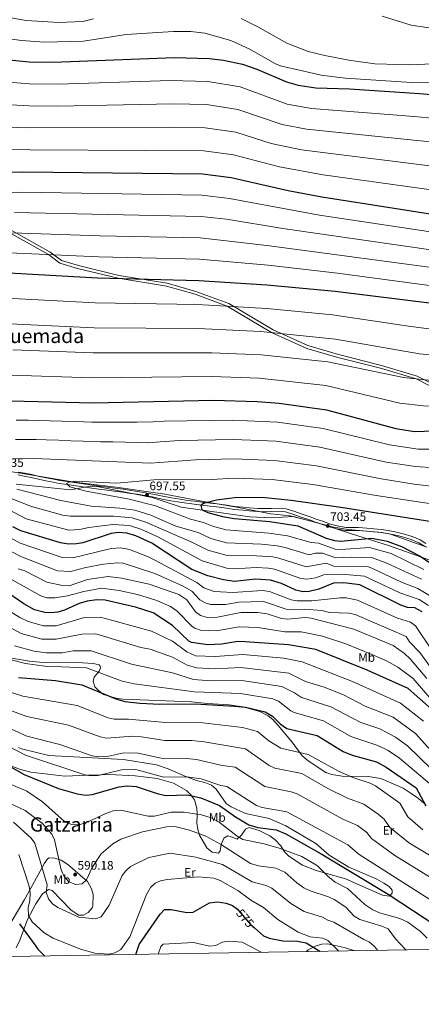
# Model space of a CAD drawing. Units: metres. Extents: x 614156 to 621052, y 4734003 to 4738746.
# Drawn here: x 616540 to 616865, y 4734003 to 4734801 of the extents above; entities that cross this region are included whole.
import ezdxf
from ezdxf.enums import TextEntityAlignment as Align

# ---------------------------------------------------------------- set-up
doc = ezdxf.new("R2010")
doc.units = ezdxf.units.M
doc.header["$MEASUREMENT"] = 0
doc.linetypes.add('DGN Style 3', pattern=[120.4182, 86.013, -34.4052])
doc.linetypes.add('DGN Style 5', pattern=[60.2091, 25.8039, -34.4052])
for name, color, linetype, lineweight in [('Nivel 1', 7, 'Continuous', 0), ('Nivel 21', 7, 'Continuous', 0), ('Nivel 22', 7, 'Continuous', 0), ('Nivel 35', 7, 'Continuous', 0), ('Nivel 36', 7, 'Continuous', 0), ('Nivel 37', 7, 'Continuous', 0), ('Nivel 4', 7, 'Continuous', 0), ('Nivel 41', 7, 'Continuous', 0), ('Nivel 45', 7, 'Continuous', 0), ('Nivel 5', 7, 'Continuous', 0), ('Nivel 57', 7, 'Continuous', 0), ('Nivel 61', 7, 'Continuous', 0), ('Nivel 7', 7, 'Continuous', 0)]:
    doc.layers.add(name, color=color, linetype=linetype, lineweight=lineweight)
doc.styles.add('Style-Arial', font='txt')
doc.styles.add('Style-Arial Narrow', font='txt')
doc.styles.add('Style-Helvetica-Narrow-Oblique', font='txt')
doc.styles.add('Style-Times New Roman', font='txt')

# ---------------------------------------------------------------- blocks, each defined once
blk = doc.blocks.new('5PATER')
at = {"layer": 'Nivel 7', "linetype": 'Continuous', "lineweight": 0}
h = blk.add_hatch(color=51, dxfattribs=at)
edge = h.paths.add_edge_path()
edge.add_ellipse((0, 0), major_axis=(-1.1, -1.11), ratio=0.999422, start_angle=0, end_angle=360)

msp = doc.modelspace()

# ---------------------------------------------------------------- linework, layer by layer
at = {"layer": 'Nivel 1', "color": 7, "linetype": 'Continuous', "lineweight": 0}
msp.add_polyline3d([(617094, 4734307.1, 723), (617086.77, 4734306.25, 723.84), (617070.08, 4734309.73, 723.37), (617054.01, 4734314.49, 722.84), (617035.03, 4734317.57, 721.59), (617005.34, 4734324.45, 715.09), (616975.64, 4734332.35, 711.52), (616950.89, 4734339.93, 715.05), (616924.98, 4734349.02, 710.29), (616891.85, 4734357.01, 705.66), (616869.39, 4734364.24, 700.92), (616838.89, 4734375.05, 698.31), (616808.91, 4734384.48, 701.12), (616781.61, 4734393.3, 701.66), (616758.79, 4734399.12, 701.15), (616743.4, 4734400.71, 701.06), (616714.35, 4734406.33, 701.04), (616689.02, 4734410.47, 699.22), (616657.68, 4734416.44, 697.12), (616620, 4734421.83, 695.54), (616584.49, 4734426.35, 694.52), (616553.68, 4734431.31, 693.44), (616527.45, 4734435.82, 692.49)], dxfattribs=at)
at = {"layer": 'Nivel 21', "color": 7, "linetype": 'Continuous', "lineweight": 0}
for points in [[(616531.93, 4734628.36, 640), (616563.3, 4734610.7, 645), (616572.68, 4734603.63, 647), (616586.94, 4734599.43, 647), (616619.93, 4734591.4, 650), (616658.89, 4734585.07, 653), (616682.12, 4734578.57, 653), (616708.27, 4734568.8, 655), (616744.12, 4734547.54, 660), (616772.57, 4734534.64, 663), (616797.83, 4734527.38, 663), (616832.47, 4734518.59, 663), (616861.23, 4734509.94, 665), (616898.84, 4734490.75, 670)], [(616538.62, 4734432.08, 692.39), (616543.66, 4734431.17, 692.78), (616549.48, 4734429.97, 692.78), (616555.39, 4734428.59, 692.97), (616561.14, 4734427.34, 693.16), (616567.08, 4734426.2, 693.55), (616572.06, 4734425.3, 693.55), (616578.5, 4734424.32, 693.74), (616583.99, 4734423.58, 693.74), (616589.57, 4734422.78, 693.94), (616596.62, 4734421.69, 694.13), (616604.19, 4734420.69, 694.32), (616610.97, 4734419.86, 694.51), (616616.72, 4734419.06, 694.9), (616623.48, 4734418.09, 695.29), (616628.54, 4734417.46, 695.67), (616635.22, 4734416.41, 696.06), (616641.57, 4734415.33, 696.44), (616648.7, 4734413.98, 696.83), (616655.59, 4734412.53, 696.83), (616662.57, 4734411.23, 697.02), (616669.69, 4734410.03, 697.99), (616675.45, 4734409.13, 698.18), (616681.37, 4734408.33, 698.37), (616687.28, 4734407.67, 698.56), (616694.04, 4734406.86, 698.95)], [(616694.04, 4734406.86, 698.95), (616699.61, 4734406.21, 699.14), (616705.7, 4734405.54, 699.53), (616707.64, 4734405.3, 699.72), (616713.86, 4734404.17, 700.49), (616720.95, 4734403.59, 700.69), (616726.08, 4734403.05, 700.88), (616732.94, 4734402.47, 701.07), (616738.97, 4734402.35, 701.07), (616744.05, 4734402.59, 701.26), (616750.05, 4734402.73, 701.26), (616755.39, 4734402.27, 701.26), (616761.46, 4734400.33, 701.26), (616769, 4734397.67, 701.26), (616774.72, 4734395.75, 701.46), (616779.58, 4734393.95, 701.46), (616785.46, 4734391.97, 701.65), (616791.03, 4734390.05, 701.65), (616796.69, 4734388.39, 701.65), (616803.99, 4734387.21, 701.65), (616809.18, 4734387.11, 701.65), (616814.52, 4734387.18, 701.65), (616821.01, 4734386.68, 701.65), (616826.66, 4734386.12, 701.65), (616832.94, 4734385.46, 701.65), (616838.17, 4734384.63, 701.84), (616844.72, 4734383.35, 702.04), (616850.06, 4734382.1, 702.42), (616857.16, 4734379.84, 702.61), (616863.36, 4734377.22, 703), (616868.02, 4734374.38, 703.39)]]:
    msp.add_polyline3d(points, dxfattribs=at)
at = {"layer": 'Nivel 21', "color": 7, "linetype": 'DGN Style 3', "lineweight": 0}
for points in [[(616533.07, 4734630.45, 639.21), (616564.71, 4734612.64, 644.25), (616573.83, 4734605.77, 646.2), (616587.59, 4734601.7, 646.17), (616620.47, 4734593.7, 649.16), (616659.43, 4734587.37, 652.16), (616682.88, 4734580.81, 652.17), (616709.36, 4734570.91, 654.2), (616745.29, 4734549.61, 659.22), (616773.43, 4734536.85, 662.18), (616798.45, 4734529.65, 662.17), (616833.13, 4734520.86, 662.17), (616862.18, 4734512.12, 664.19), (616899.86, 4734492.9, 669.2)], [(616538.95, 4734434.49, 692.96), (616544.1, 4734433.56, 693.36), (616549.99, 4734432.34, 693.36), (616555.91, 4734430.96, 693.55), (616561.6, 4734429.73, 693.74), (616567.51, 4734428.59, 694.13), (616572.45, 4734427.7, 694.13), (616578.84, 4734426.73, 694.31), (616584.31, 4734425.99, 694.31), (616589.91, 4734425.19, 694.52), (616596.95, 4734424.1, 694.7), (616604.48, 4734423.1, 694.89), (616611.26, 4734422.27, 695.08), (616617.03, 4734421.47, 695.47), (616623.77, 4734420.5, 695.86), (616628.84, 4734419.87, 696.24), (616635.58, 4734418.81, 696.64), (616641.97, 4734417.73, 697.02), (616649.16, 4734416.36, 697.41), (616656.05, 4734414.91, 697.41), (616662.95, 4734413.63, 697.6), (616670.03, 4734412.43, 698.56), (616675.78, 4734411.54, 698.75), (616681.65, 4734410.74, 698.94), (616687.53, 4734410.09, 699.13), (616694.3, 4734409.28, 699.52)], [(616694.3, 4734409.28, 699.52), (616699.86, 4734408.63, 699.71), (616705.94, 4734407.96, 700.1), (616707.94, 4734407.71, 700.29), (616714.13, 4734406.59, 701.06), (616721.16, 4734406.02, 701.26), (616726.29, 4734405.47, 701.45), (616733.06, 4734404.91, 701.63), (616738.93, 4734404.8, 701.62), (616743.96, 4734405.02, 701.8), (616750.12, 4734405.17, 701.82), (616755.87, 4734404.67, 701.85), (616762.23, 4734402.64, 701.85), (616769.78, 4734399.97, 701.85), (616775.52, 4734398.05, 702.05), (616780.38, 4734396.25, 702.05), (616786.24, 4734394.27, 702.24), (616791.77, 4734392.36, 702.24), (616797.23, 4734390.76, 702.24), (616804.21, 4734389.65, 702.22), (616809.19, 4734389.54, 702.2), (616814.59, 4734389.62, 702.21), (616821.22, 4734389.11, 702.22), (616826.91, 4734388.55, 702.22), (616833.25, 4734387.88, 702.22), (616838.57, 4734387.03, 702.42), (616845.2, 4734385.74, 702.62), (616850.68, 4734384.46, 703.01), (616857.98, 4734382.13, 703.2), (616864.43, 4734379.41, 703.6), (616869.12, 4734376.55, 703.98)]]:
    msp.add_polyline3d(points, dxfattribs=at)
at = {"layer": 'Nivel 22', "color": 30, "linetype": 'DGN Style 5', "lineweight": 30, "elevation": 575, "flags": 128}
msp.add_lwpolyline([(616717.26, 4734079.35), (616727.03, 4734067.93), (616730.25, 4734065.17)], dxfattribs=at)
at = {"layer": 'Nivel 35', "color": 92, "linetype": 'DGN Style 3', "lineweight": 0}
msp.add_polyline3d([(616869.95, 4734373.71, 704.99), (616840.49, 4734384.02, 703.83), (616833.42, 4734385.47, 703.64), (616806.16, 4734388.03, 703.25), (616794.18, 4734389.87, 702.92), (616762.63, 4734398.21, 701.9), (616761.78, 4734398.39, 702.48), (616744.15, 4734397.41, 701.71), (616726.43, 4734398.09, 701.13), (616670.93, 4734406.09, 698.33), (616647.3, 4734413.97, 697.08), (616604.28, 4734422.42, 695.68), (616595.82, 4734422.73, 694.77), (616581.22, 4734420.04, 694), (616537.23, 4734424.59, 691.49)], dxfattribs=at)
at = {"layer": 'Nivel 36', "color": 92, "linetype": 'Continuous', "lineweight": 0}
for points in [[(616531.69, 4734283.97, 629.69), (616547.96, 4734281.23, 630.08), (616561.99, 4734279.88, 630.65), (616586.9, 4734280.29, 630.46), (616599.51, 4734279.33, 630.65), (616604.34, 4734278.18, 630.5), (616605.08, 4734277.73, 630.46), (616605.52, 4734275.82, 630.08), (616604.4, 4734273.15, 628.34), (616600.28, 4734268.32, 627.76), (616599.56, 4734264.85, 626.03), (616601.03, 4734260.47, 625.25), (616604.03, 4734257.36, 624.68), (616607.97, 4734254.22, 624.68), (616618.98, 4734250.92, 625.25), (616623.96, 4734250.43, 625.25), (616679.29, 4734248.29, 625.64), (616692.34, 4734246.87, 625.64), (616709.87, 4734245.81, 624.1), (616720.73, 4734244.37, 624.1), (616734.57, 4734240.43, 624.29), (616741.29, 4734236.93, 624.68), (616745.23, 4734233.86, 624.68), (616749.43, 4734229.11, 624.68), (616760.93, 4734215.55, 621.78), (616768.93, 4734204.63, 619.47), (616773.77, 4734200.51, 619.08), (616788.19, 4734190.96, 619.28), (616792.93, 4734189.39, 619.61), (616801.18, 4734188.22, 620.43), (616822.48, 4734187.84, 621.01), (616832.52, 4734186.23, 621), (616850.64, 4734178.27, 623.6), (616856.5, 4734174.6, 624.68), (616863.05, 4734170.04, 624.87), (616867.4, 4734166.32, 624.87)], [(616576.55, 4734188.14, 601.92), (616595.09, 4734188.81, 605), (616606.16, 4734189.22, 605), (616612.72, 4734189.45, 604.83), (616633.61, 4734188.32, 604.19), (616651.4, 4734186.1, 603.28), (616664.63, 4734182.49, 602.19), (616675.13, 4734176.45, 600.83), (616678.87, 4734172.83, 600.11), (616679.31, 4734172.2, 600), (616681.6, 4734168.82, 599.2), (616683.56, 4734162.23, 597.05), (616683.81, 4734157.37, 595), (616683.89, 4734155.85, 594.3), (616683.62, 4734150.25, 591.71), (616684.31, 4734144.81, 589.19), (616685.79, 4734140.21, 587.92), (616691.73, 4734130.01, 586.3), (616696, 4734126.49, 585.14), (616701.2, 4734125.69, 585.53), (616702.39, 4734127.73, 587.84), (616703.32, 4734132.77, 589.38), (616705.37, 4734137.87, 591.7), (616708.71, 4734139.69, 592.85), (616711.39, 4734139.01, 593.82), (616716.29, 4734137.13, 594.59), (616719.78, 4734140.38, 596.07), (616722.98, 4734145.25, 597.29), (616726.06, 4734146.49, 597.87), (616733.99, 4734143.94, 597.87), (616742.78, 4734139.77, 597.68), (616746.9, 4734136.41, 597.48), (616751.62, 4734131.55, 595.55), (616754.68, 4734126.87, 593.82), (616758, 4734123.16, 593.4), (616769.2, 4734116.05, 593.82), (616780.16, 4734111.54, 595.17), (616803.96, 4734105, 596.71), (616834.05, 4734091.7, 598.83), (616839.6, 4734090.75, 599.99), (616841.93, 4734093.21, 601.53), (616841.93, 4734095.85, 601.92), (616839.36, 4734098.7, 602.3), (616835.19, 4734101.45, 602.45), (616829.44, 4734104.65, 602.69), (616806.79, 4734114.24, 602.38), (616790.87, 4734124.2, 601.92), (616780.04, 4734133.46, 601.92), (616755.77, 4734147.77, 601.86), (616742.21, 4734153.78, 601.92), (616723.1, 4734157.91, 603.27), (616711.35, 4734163.13, 604.23), (616707.28, 4734166.04, 604.22), (616699.16, 4734177.61, 604.44), (616695.41, 4734180.91, 604.51), (616690.17, 4734183.01, 604.6), (616683.39, 4734184.53, 604.74), (616676.69, 4734187.03, 604.95), (616675.25, 4734187.65, 605), (616660.45, 4734194.04, 605.75), (616650.77, 4734197.14, 606.32), (616624.02, 4734201.58, 607.94), (616563.76, 4734204.93, 606.75), (616541.43, 4734210.22, 606.16), (616538.99, 4734211.19, 605.78)], [(616525.69, 4734199.29, 601.48), (616540.61, 4734193.45, 601.53), (616549.01, 4734191.2, 601.53), (616576.55, 4734188.14, 601.92)], [(616537.11, 4734049.15, 572.38), (616540.16, 4734055.1, 573.38), (616546.25, 4734071.98, 579.16), (616553.21, 4734084.68, 583.01), (616558.65, 4734092.83, 585.88), (616563.43, 4734096.31, 586.48), (616566.32, 4734095.37, 586.49), (616581.47, 4734079.9, 585.95), (616587.63, 4734075.56, 585.91), (616591.8, 4734075.42, 586.49), (616595.56, 4734077.7, 587.65), (616598.88, 4734081.54, 587.92), (616599.4, 4734082.95, 588.03), (616599.65, 4734092.12, 588.8), (616598.28, 4734096.88, 589.23), (616594.91, 4734102.69, 589.9), (616579.12, 4734116.66, 590.15), (616573.54, 4734119.98, 589.96), (616568.6, 4734121.7, 588.61), (616563.82, 4734121.85, 586.96), (616562.58, 4734121.15, 586.49), (616560.19, 4734117.73, 584.95), (616555.05, 4734108.28, 580.7), (616543.55, 4734087.76, 576.73), (616531.95, 4734067.93, 571.43)], [(616811.87, 4734046.59, 583.2), (616802.83, 4734049.28, 582.44), (616793.19, 4734051.55, 581.05), (616789.46, 4734052.16, 580.13), (616784.79, 4734051.96, 578.39), (616780.36, 4734050.73, 576.65), (616773.71, 4734047.35, 574.34), (616772.42, 4734045.93, 573.75)]]:
    msp.add_polyline3d(points, dxfattribs=at)
at = {"layer": 'Nivel 4', "color": 30, "linetype": 'Continuous', "lineweight": 30, "flags": 128}
for points, elevation in [([(616512.65, 4734770.36), (616547.81, 4734766.67), (616567.23, 4734766.43), (616665.43, 4734770.34), (616693.67, 4734769.38), (616705.13, 4734768.11), (616720.49, 4734764.89), (616732.08, 4734760.77), (616756.09, 4734750.52), (616765.63, 4734747.82), (616780.09, 4734745.78), (616807.34, 4734744.98), (616864.09, 4734740.99), (616921.78, 4734736.31)], 600), ([(616468.07, 4734676.15), (616542.56, 4734677.6), (616688.21, 4734676.16), (616711.4, 4734673.03), (616757.63, 4734662.56), (616784.81, 4734657.51), (616884.71, 4734641.77)], 625), ([(616502.43, 4734597.44), (616603.14, 4734591.88), (616685.14, 4734589.54), (616740.38, 4734586.1), (616795.62, 4734581.02), (616876.27, 4734570.93), (616960.81, 4734558.41), (617019.17, 4734551.48), (617136.32, 4734545.51), (617160.84, 4734543.07), (617165.81, 4734543.4), (617175.63, 4734545.79), (617198.13, 4734555.89), (617202.98, 4734557.19), (617210.56, 4734557.81), (617213.85, 4734557.31), (617218.53, 4734555.56), (617226.46, 4734550.93), (617233.96, 4734547.7), (617263.3, 4734539.08), (617322.84, 4734526.78), (617336.19, 4734525.26), (617374.61, 4734527.04), (617388.54, 4734526.13)], 650), ([(616532.58, 4734492.27), (616599.7, 4734490.6), (616696.97, 4734492.7), (616732.43, 4734491.65), (616750.2, 4734490.23), (616788.72, 4734484.99), (616844.87, 4734469.74), (616859.96, 4734467.25), (616875.52, 4734467.75), (616897.07, 4734472.75), (616911.33, 4734474.19), (616958.16, 4734472.91), (616991.89, 4734470.75), (617036.71, 4734469.17), (617080.99, 4734468.52), (617143.11, 4734470.45), (617162.49, 4734469.8), (617183.43, 4734465.32), (617228.27, 4734447.26), (617246.74, 4734440.98), (617261.29, 4734437.14), (617339.18, 4734421.23), (617371.35, 4734412.54), (617391.41, 4734409.94)], 675), ([(616884.11, 4734392.43), (616800.33, 4734405.75), (616760.04, 4734411.43), (616738.94, 4734413.49), (616716.31, 4734413.71), (616699.55, 4734411.63), (616688.97, 4734408.99), (616686.82, 4734407.29), (616687.57, 4734404.07), (616687.95, 4734403.8), (616692.46, 4734401.67), (616704.38, 4734398.54), (616713.89, 4734396.89), (616742.83, 4734394.47), (616765.4, 4734390.79), (616788.43, 4734380.85), (616795.17, 4734378.9), (616800.13, 4734378.37), (616825.27, 4734380.94), (616837.68, 4734378.45), (616849.33, 4734374.21), (616864.49, 4734366.43), (616885.75, 4734352)], 700), ([(616866.15, 4734321.23), (616860.12, 4734324.47), (616854.16, 4734324.67), (616848.93, 4734326.65), (616815.75, 4734342.98), (616802.57, 4734344.6), (616794.36, 4734344.39), (616782.42, 4734339.65), (616774.52, 4734337.73), (616769.52, 4734337.38), (616763.87, 4734338.66), (616752.17, 4734344.09), (616743.14, 4734346.91), (616731.19, 4734347.57), (616714.19, 4734345.73), (616705.28, 4734347.01), (616692.47, 4734350.38), (616679.47, 4734355.42), (616647.16, 4734376.78), (616634.24, 4734382.67), (616626.96, 4734384.83), (616620.22, 4734385.36), (616614.22, 4734384.74), (616591.25, 4734377.06), (616586.12, 4734376.18), (616579.63, 4734376.09), (616573.21, 4734377.13), (616540.91, 4734386.72), (616534.43, 4734390.2)], 675), ([(616873.7, 4734242.48), (616854.66, 4734259.05), (616821.44, 4734273.94), (616779.85, 4734290.83), (616757.78, 4734294.56), (616722.66, 4734296.97), (616716.65, 4734297.15), (616703.86, 4734295.15), (616692.49, 4734294.51), (616679.23, 4734296.35), (616677.12, 4734297.5), (616663.83, 4734310.09), (616648.09, 4734320.38), (616633.99, 4734324.9), (616609.23, 4734330.76), (616602.45, 4734331.03), (616594.63, 4734329.88), (616588.33, 4734327.99), (616576.34, 4734322.59), (616570.98, 4734320.94), (616565.64, 4734320.37), (616560.34, 4734320.8), (616552.12, 4734322.95), (616543.5, 4734327.8), (616527.02, 4734339.16)], 650), ([(616539.14, 4734268.05), (616569.16, 4734265.56), (616590.45, 4734262.14), (616617.88, 4734250.74), (616625.28, 4734248.62), (616637.4, 4734247.1), (616653.68, 4734246.35), (616682.17, 4734246.57), (616714.17, 4734244.89), (616722.96, 4734243.89), (616738.97, 4734240.2), (616744.93, 4734236.71), (616751.02, 4734230.45), (616756.51, 4734226.67), (616780.99, 4734221.13), (616802.17, 4734208.1), (616809.39, 4734205.11), (616829.01, 4734199.61), (616837.09, 4734195.49), (616861.23, 4734178.7), (616869.19, 4734164.01)], 625), ([(616519.01, 4734203.21), (616543.77, 4734189.47), (616571.51, 4734178.21), (616586.58, 4734173.77), (616593.71, 4734172.78), (616598.7, 4734173.12), (616620.57, 4734179.51), (616627.01, 4734180.32), (616634.39, 4734179.69), (616651.33, 4734173.96), (616658.22, 4734172.53), (616675.97, 4734172.95), (616686.69, 4734170.54), (616701.9, 4734164.31), (616714.91, 4734155.06), (616725.69, 4734148.69), (616732.89, 4734146.47), (616747.82, 4734144.49), (616755.74, 4734141.27), (616784.29, 4734125.06), (616838.58, 4734092.52), (616878.7, 4734066)], 600), ([(616634.07, 4734043.61), (616636.98, 4734051.68), (616653.99, 4734076.37), (616657.42, 4734080.02), (616662.85, 4734080.07), (616675.54, 4734077.51), (616680.52, 4734077.97), (616693.84, 4734085.48), (616700.19, 4734086.16), (616707.39, 4734085.27), (616712.34, 4734083.25), (616716.41, 4734080.34), (616717.26, 4734079.35)], 575), ([(616539.95, 4734068.4), (616553.09, 4734050.34), (616554.67, 4734047.85), (616560.34, 4734042.37)], 575), ([(616730.25, 4734065.17), (616737.62, 4734058.87), (616742.16, 4734056.75), (616753.28, 4734054.68), (616765.11, 4734054.52), (616772.21, 4734053.03), (616783.14, 4734046.44), (616783.47, 4734046.11)], 575)]:
    msp.add_lwpolyline(points, dxfattribs=dict(at, elevation=elevation))
at = {"layer": 'Nivel 5', "color": 30, "linetype": 'Continuous', "lineweight": 0, "flags": 128}
for points, elevation in [([(616515.51, 4734805.51), (616545.37, 4734800.23), (616571.65, 4734798.67), (616591.21, 4734799.45), (616599.96, 4734801.57)], 590), ([(616719.4, 4734801.88), (616732.92, 4734795.19), (616756.56, 4734781.9), (616773.89, 4734775.25), (616787.21, 4734771.84), (616806.82, 4734768.07), (616827.82, 4734765.24), (616855.73, 4734764.35), (616880.82, 4734765.48)], 590), ([(616833.67, 4734803.79), (616857.23, 4734796.45), (616870.03, 4734794.47), (616908.16, 4734793.77), (616944.65, 4734795.11), (617009.88, 4734793.16), (617112.51, 4734791.39), (617137.6, 4734792.12), (617166.03, 4734794.18), (617172.46, 4734795.22), (617178.44, 4734797.85), (617181.38, 4734801.13)], 585), ([(616560.08, 4734782.78), (616591.71, 4734783.43), (616626.18, 4734788.87), (616664.61, 4734791.34), (616678.61, 4734791.27), (616690, 4734789.98), (616711.19, 4734783.96), (616726.4, 4734777.14), (616746.73, 4734765.47), (616751.39, 4734763.63), (616784.21, 4734755.99), (616803.86, 4734753.65), (616857.46, 4734750.05), (616897.15, 4734749.77)], 595), ([(616515.88, 4734787.57), (616541.44, 4734783.99), (616560.08, 4734782.78)], 595), ([(616511.2, 4734751.87), (616547.76, 4734748.85), (616571.29, 4734748.73), (616662.23, 4734751.56), (616692.58, 4734750.73), (616718.67, 4734746.52), (616756.79, 4734732.38), (616776.42, 4734728.96), (616859.57, 4734722.4), (616956.16, 4734713.29)], 605), ([(616512.81, 4734733.02), (616547.71, 4734731.02), (616570.36, 4734730.85), (616664.28, 4734732.77), (616691.48, 4734732.09), (616716.85, 4734728.15), (616752.77, 4734715.91), (616772.36, 4734712.21), (616943.82, 4734694.68)], 610), ([(616509.65, 4734714.51), (616547.66, 4734713.2), (616662.39, 4734713.98), (616690.39, 4734713.44), (616715.03, 4734709.77), (616743.9, 4734700.71), (616768.3, 4734695.49), (616889.75, 4734680.41), (616940.69, 4734675.21), (617094.31, 4734674.7), (617099.31, 4734680.7), (617116.81, 4734677.7), (617191.5, 4734675.84), (617222.11, 4734677.7), (617235.31, 4734679.7), (617262.37, 4734682.18), (617267.19, 4734683.38), (617274.51, 4734687.8), (617283.49, 4734697.29), (617290.63, 4734711.73), (617298.5, 4734722.63), (617304.57, 4734725.94)], 615), ([(616501.36, 4734695.75), (616689.3, 4734694.8), (616713.21, 4734691.4), (616750.53, 4734681.59), (616785.79, 4734675.36), (616889.05, 4734660.88), (616937.55, 4734655.77), (617025.67, 4734656.25), (617054.73, 4734657.35), (617124.13, 4734662.09), (617150.96, 4734661.65), (617177.95, 4734659.76), (617192.61, 4734659.95), (617212.33, 4734662.66)], 620), ([(617394.13, 4734598.88), (617375.48, 4734600.75), (617331.96, 4734602.79), (617302.01, 4734607.61), (617280.15, 4734615.19), (617275.93, 4734617.9), (617259.73, 4734632.39), (617253.53, 4734635.09), (617245.85, 4734634.34), (617216.92, 4734626.96), (617177.05, 4734626.29), (617155.21, 4734627.59), (617133.3, 4734627.17), (617105.08, 4734623.39), (617091.66, 4734623.83), (617023.37, 4734619.69), (616966.42, 4734621.57), (616932.67, 4734621.62), (616881.87, 4734627.75), (616782.9, 4734642.59), (616710.14, 4734656.08), (616687.59, 4734658.83), (616541.52, 4734661.18), (616465.28, 4734660.53)], 630), ([(616535.79, 4734644.84), (616686.98, 4734641.51), (616707.63, 4734639.21), (616753.29, 4734631.74), (616878.92, 4734613.74), (616930.93, 4734607.13), (617021.39, 4734602.65), (617091.03, 4734604.96), (617120.24, 4734603.39), (617149.27, 4734609.24), (617192.96, 4734608.7), (617205.27, 4734609.41), (617221.5, 4734607.18), (617237.94, 4734611.14), (617249.55, 4734613), (617253.96, 4734610.71), (617263.34, 4734602.22), (617270.54, 4734598.11), (617279.63, 4734594.41), (617296, 4734589.72), (617333.82, 4734583.21), (617375.68, 4734582.29), (617392.73, 4734580.69)], 635), ([(616509.68, 4734629.11), (616604.9, 4734625.91), (616686.37, 4734624.18), (616742.44, 4734617.77), (616930.52, 4734592.52), (617019.4, 4734585.68), (617090.39, 4734585.98), (617130.31, 4734583.7), (617166.31, 4734587.2), (617193.81, 4734588.7), (617238.31, 4734588.2), (617247.31, 4734589.2), (617250.81, 4734590.7), (617255.31, 4734587.7), (617269.81, 4734580.7), (617283.81, 4734575.7), (617297.81, 4734571.2), (617330.7, 4734564.14), (617375.33, 4734563.87), (617391.34, 4734562.51)], 640), ([(616507.56, 4734613.18), (616604.02, 4734608.89), (616685.76, 4734606.86), (616741.41, 4734601.93), (616797.41, 4734595.69), (616928.13, 4734578.07), (617017.41, 4734568.75), (617127.31, 4734565.7), (617137.31, 4734564.7), (617157.31, 4734564.7), (617183.81, 4734568.7), (617188.81, 4734570.2), (617204.81, 4734572.2), (617225.31, 4734572.7), (617241.31, 4734568.7), (617255.31, 4734561.2), (617276.31, 4734553.7), (617300.31, 4734547.7), (617321.31, 4734544.7), (617328.81, 4734547.7), (617337.31, 4734545.7), (617374.97, 4734545.46), (617389.94, 4734544.32)], 645), ([(617381.71, 4734503.8), (617371.31, 4734503), (617338.93, 4734504.59), (617318.37, 4734507.25), (617257.24, 4734520.39), (617226.89, 4734530.01), (617208.54, 4734537.74), (617203.56, 4734536.49), (617185.73, 4734529.51), (617180.9, 4734528.2), (617175.08, 4734527.98), (617135.25, 4734530.42), (617018.71, 4734535.16), (616953.85, 4734541.97), (616911.92, 4734547.32), (616884.58, 4734548.9), (616857.07, 4734552.31), (616793.37, 4734561.93), (616740.22, 4734567.07), (616683.77, 4734570.12), (616601.33, 4734571.67), (616503.57, 4734576.74)], 655), ([(617381.16, 4734480.54), (617337.39, 4734483.65), (617274.25, 4734495.87), (617246.07, 4734503.29), (617220.68, 4734512.02), (617208.98, 4734517.08), (617206.76, 4734517.2), (617194.56, 4734512.43), (617186.17, 4734510.61), (617168.39, 4734513.12), (617142.52, 4734515.14), (617084.85, 4734516.3), (617018.25, 4734518.84), (616912.89, 4734528.77), (616884.87, 4734528.34), (616863.92, 4734530.27), (616795.84, 4734542.23), (616735.42, 4734548.43), (616684.44, 4734550.67), (616600.39, 4734551.41), (616388.87, 4734561.34)], 660), ([(617386.86, 4734456.56), (617369.27, 4734458.18), (617337.98, 4734462.84), (617269.9, 4734476.3), (617254.65, 4734479.98), (617240.14, 4734484.62), (617220.01, 4734491.92), (617209.81, 4734494.62), (617196.31, 4734494.62), (617166.79, 4734498.51), (617143.13, 4734500.2), (617085.23, 4734500.38), (617017.79, 4734502.51), (616911.36, 4734510.54), (616881.75, 4734508.14), (616876.44, 4734508.33), (616850.97, 4734511.03), (616789.82, 4734523.73), (616735.61, 4734529.43), (616695.61, 4734531.13), (616599.45, 4734531.14), (616534.5, 4734533.56)], 665), ([(617379.73, 4734434.55), (617370.31, 4734435.36), (617265.61, 4734456.72), (617243.79, 4734462.69), (617213.41, 4734474.82), (617201.71, 4734476.62), (617195.11, 4734478.12), (617179.91, 4734480.93), (617162.16, 4734484.45), (617143.74, 4734485.26), (617080.61, 4734484.5), (617037.2, 4734485.43), (616909.81, 4734492.28), (616878.64, 4734487.94), (616867.22, 4734488.11), (616847.92, 4734490.39), (616788.05, 4734504.62), (616734.02, 4734510.54), (616695.77, 4734511.88), (616598.5, 4734510.87), (616533.54, 4734512.91)], 670), ([(616537.18, 4734476.51), (616547.18, 4734476.41), (616555.51, 4734476.27), (616564.55, 4734475.99), (616574.55, 4734475.68), (616584.54, 4734475.38), (616592.04, 4734475.13), (616598.46, 4734474.95), (616607.63, 4734474.93), (616617.62, 4734474.93), (616627.62, 4734474.93), (616635.11, 4734474.88), (616648.1, 4734475.19), (616657.13, 4734475.78)], 680), ([(616657.13, 4734475.78), (616712.58, 4734476.55), (616748.95, 4734474.78), (616785.96, 4734469.86), (616839.63, 4734456.4), (616862.89, 4734452.97), (616882.22, 4734453.03), (616904.49, 4734456.22), (616914.48, 4734456.75), (617061.42, 4734449.37), (617141.97, 4734450.1), (617165.77, 4734448.83), (617183.24, 4734443.92), (617221.02, 4734430.96), (617229.03, 4734429.3), (617240.78, 4734425.57), (617332.28, 4734407.73), (617367.99, 4734398.47), (617404.64, 4734393.43)], 680), ([(616536.78, 4734460.87), (616546.78, 4734460.92), (616553.45, 4734460.9), (616561.54, 4734460.59), (616571.53, 4734460.22), (616581.53, 4734459.86), (616591.52, 4734459.49), (616597.23, 4734459.29), (616605.55, 4734459.05), (616615.55, 4734458.84), (616625.54, 4734458.63), (616635.53, 4734458.42), (616644.77, 4734458.19), (616653.81, 4734458.86), (616669.81, 4734460), (616713.2, 4734460.85), (616747.69, 4734459.34), (616783.19, 4734454.73), (616836.93, 4734442.58), (616860.82, 4734438.85), (616883.94, 4734437.27)], 685), ([(617396.87, 4734365.1), (617361.29, 4734370.32), (617327.27, 4734378.75), (617292.87, 4734386.02), (617206.52, 4734398.36), (617194.49, 4734401.29), (617174.46, 4734404.7), (617157.52, 4734408.89), (617060.85, 4734410.55), (616918.69, 4734421.94), (616886.56, 4734421.42), (616859.73, 4734424.7), (616832.96, 4734428.99), (616780.43, 4734439.6), (616746.43, 4734443.89), (616713.82, 4734445.15), (616682.49, 4734444.22), (616645.95, 4734441.53), (616551.38, 4734445.53), (616457.47, 4734443.69)], 690), ([(616867.38, 4734355.48), (616841.07, 4734368.46), (616823.36, 4734373.35), (616800.62, 4734371.61), (616795.63, 4734371.88), (616782.27, 4734376.72), (616776.21, 4734377.36), (616757, 4734382.65), (616741.89, 4734385.01), (616707.22, 4734387.62), (616697.19, 4734390.3), (616689.04, 4734393.63), (616678.39, 4734396.29), (616650.06, 4734407.12), (616628.82, 4734412.46), (616592.67, 4734419.34), (616580.79, 4734422.38), (616578.05, 4734425.27), (616580.08, 4734426.34), (616585.23, 4734427.13), (616618.8, 4734425.36), (616648.67, 4734428.22), (616695.17, 4734428.44), (616714.44, 4734429.45), (616744.61, 4734428.51), (616777.66, 4734424.47), (616828.99, 4734415.41), (616895.21, 4734405.35)], 695), ([(616537.66, 4734420.52), (616573.41, 4734411.33), (616597.93, 4734406.88), (616621.28, 4734405.29), (616633.38, 4734403.56), (616646.26, 4734399.49), (616666.44, 4734390.58), (616684.56, 4734385.45), (616694.81, 4734380.71), (616707.72, 4734377.22), (616735.97, 4734375.99), (616748.6, 4734374.55), (616755.23, 4734373.29), (616774.54, 4734367.37), (616779.58, 4734368.66), (616785.29, 4734368.64), (616796.11, 4734364.95), (616808.5, 4734365.48), (616825.96, 4734364.85), (616837.37, 4734360.63), (616865.57, 4734347.73)], 690), ([(616872.19, 4734334.38), (616862.69, 4734340.16), (616849.48, 4734345.38), (616826, 4734356.43), (616822.56, 4734357.56), (616817.57, 4734357.97), (616794.68, 4734358.19), (616788.31, 4734360.55), (616772.15, 4734357.59), (616750.07, 4734364.78), (616745.14, 4734365.65), (616731.86, 4734366.66), (616708.22, 4734366.79), (616692.41, 4734371.09), (616680.08, 4734377.28), (616642.25, 4734393.88), (616631.24, 4734397.31), (616615.93, 4734398.85), (616580.86, 4734398.67), (616574.92, 4734399.59), (616549.67, 4734406.44), (616531.8, 4734413.64)], 685), ([(616871.16, 4734326.27), (616863.59, 4734331.1), (616847.93, 4734336.67), (616819.44, 4734350.17), (616804.13, 4734351.56), (616786.33, 4734351.25), (616779.79, 4734348.89), (616772.75, 4734347.77), (616767.75, 4734348.12), (616746.6, 4734355.85), (616741.66, 4734356.54), (616731.52, 4734357.11), (616713.68, 4734356.03), (616708.73, 4734356.43), (616687.77, 4734362.48), (616652.06, 4734382.05), (616638.24, 4734388.27), (616629.1, 4734391.07), (616615.57, 4734391.99), (616596.02, 4734389.54), (616588.55, 4734387.89), (616579.74, 4734387.42), (616545.29, 4734396.58), (616525.94, 4734406.76)], 680), ([(616517.49, 4734389.15), (616540.34, 4734376.97), (616574.37, 4734365.27), (616583.01, 4734364.92), (616614.29, 4734372.64), (616622.07, 4734373.01), (616629.08, 4734371.66), (616645.01, 4734365.51), (616683.7, 4734345.09), (616689.17, 4734340.68), (616697.7, 4734337.71), (616712.79, 4734336.78), (616736.79, 4734338.61), (616742.32, 4734337.82), (616759.97, 4734331.05), (616764.91, 4734330.25), (616776.68, 4734330.08), (616799.7, 4734332.66), (616804.68, 4734332.61), (616813.8, 4734330.66), (616846.23, 4734316.11)], 670), ([(616530.7, 4734371.44), (616540.97, 4734365.93), (616570.59, 4734354.36), (616581.34, 4734353.87), (616593.77, 4734357.21), (616607.9, 4734359.88), (616619.38, 4734360.98), (616623.93, 4734360.66), (616649.52, 4734352.16), (616672.56, 4734342.02), (616679.59, 4734337.99), (616685.87, 4734330.99), (616690.29, 4734328.47), (616694.96, 4734327.14), (616706.87, 4734327.28), (616717.48, 4734329.09), (616737.45, 4734329.58), (616756.06, 4734323.44), (616761.01, 4734322.77), (616770.64, 4734323.47), (616784.71, 4734322.24), (616791.16, 4734320.58), (616806.81, 4734320.27), (616811.95, 4734319.07), (616853.25, 4734301.14), (616855.95, 4734296.92), (616864.24, 4734288.36)], 665), ([(616524.05, 4734352.56), (616557.1, 4734334.09), (616561.91, 4734332.66), (616568.65, 4734332.5), (616578.85, 4734334.11), (616592.09, 4734337.65), (616606.2, 4734340.34), (616620.6, 4734338.54), (616635.53, 4734335.14), (616651.26, 4734330.38), (616662.29, 4734325.44), (616667.56, 4734321.86), (616679.8, 4734309.43), (616681.86, 4734307.93), (616686.61, 4734306.23), (616699.53, 4734305.85), (616717.89, 4734308.96), (616732.93, 4734308.5), (616754.95, 4734305.01), (616768.13, 4734304.93), (616785.27, 4734301.56), (616804.18, 4734295.31), (616825.31, 4734286.75), (616837.29, 4734281.64), (616846.4, 4734276.35), (616858.81, 4734267.24), (616884.2, 4734237.74)], 655), ([(616538.74, 4734356.03), (616544.28, 4734354.37)], 660), ([(616544.28, 4734354.37), (616562.09, 4734345.23), (616574.73, 4734342.42), (616580.09, 4734342.2), (616595.03, 4734347.29), (616611.85, 4734349.84), (616622.41, 4734348.58), (616644.97, 4734343.64), (616669.11, 4734335.32), (616675.48, 4734330.9), (616682.57, 4734321.3), (616686.6, 4734318.36), (616692.22, 4734316.57), (616700.2, 4734316.83), (616719.13, 4734320.77), (616733.02, 4734320.73), (616740.68, 4734319.63), (616752.16, 4734315.83), (616757.13, 4734315.17), (616771.2, 4734316.53), (616776.16, 4734316.01), (616810.68, 4734307.16), (616842.74, 4734293.99), (616851.83, 4734287.51), (616856.5, 4734283.05), (616870.03, 4734267.11)], 660), ([(616867.19, 4734232.51), (616848.6, 4734247.3), (616809.64, 4734264.89), (616768.92, 4734280.67), (616754.02, 4734283.69), (616720.96, 4734286.56), (616698.52, 4734284.91), (616682.47, 4734285.61), (616675.39, 4734288.76), (616663.8, 4734297.35), (616646.95, 4734305.68), (616605.47, 4734317.03), (616592.49, 4734316.54), (616569.59, 4734309.95), (616559.34, 4734309.96), (616546.79, 4734313.51), (616540.12, 4734316.7), (616524.09, 4734326.75)], 645), ([(616880.66, 4734200.49), (616860.69, 4734222.54), (616842.61, 4734236), (616819.97, 4734244.81), (616802.48, 4734253.95), (616786.67, 4734260.19), (616771.73, 4734264.89), (616758.23, 4734271.42), (616719.26, 4734276.14), (616698.18, 4734275.09), (616683.65, 4734275.78), (616675.7, 4734278.14), (616663.77, 4734284.62), (616645.81, 4734290.98), (616638.09, 4734292.34), (616601.72, 4734303.31), (616590.36, 4734303.2), (616569.72, 4734299.05), (616558.03, 4734299.17), (616541.35, 4734303.63), (616521.17, 4734314.34)], 640), ([(616846.23, 4734316.11), (616856.69, 4734312.8), (616860.83, 4734309.99), (616888.22, 4734268.9)], 670), ([(616873.36, 4734194.02), (616854.19, 4734212.57), (616844.6, 4734219.75), (616831.81, 4734226.31), (616816.44, 4734231.57), (616792.21, 4734244.26), (616768.28, 4734251.78), (616762.8, 4734255.5), (616752.39, 4734260.85), (616719.95, 4734265.55), (616694.79, 4734265.3), (616680.99, 4734266.48), (616663.74, 4734271.89), (616630.64, 4734278.86), (616597.96, 4734289.59), (616583.24, 4734289.62), (616574.5, 4734287.97), (616561.69, 4734287.98), (616551.65, 4734289.22), (616535.88, 4734293.6)], 635), ([(616864.24, 4734288.36), (616888.73, 4734254.43)], 665), ([(616872.08, 4734182.26), (616847.69, 4734202.6), (616838.67, 4734208.88), (616830.34, 4734212.81), (616808.32, 4734220.28), (616786.3, 4734232.82), (616762.54, 4734239.75), (616759.65, 4734241.12), (616749.61, 4734248.89), (616745.17, 4734250.66), (616718.98, 4734255.09), (616681.59, 4734256.53), (616632.85, 4734262.78), (616623.11, 4734265.03), (616594.2, 4734275.86), (616560.44, 4734277.18), (616544.78, 4734279.26), (616533.14, 4734282.32)], 630), ([(616511.29, 4734263), (616542.59, 4734252.81), (616586.7, 4734245.29), (616611.62, 4734235.34), (616616.48, 4734234.13), (616628.3, 4734234.3), (616658.21, 4734231.61), (616688.4, 4734231.21), (616720.57, 4734227.55), (616732.83, 4734224.14), (616742.01, 4734216.65), (616751.62, 4734210.67), (616773.67, 4734205.59), (616798.24, 4734192.04), (616809.93, 4734186.99), (616823.92, 4734182.47), (616828.37, 4734180.17), (616848.03, 4734166.18), (616854.51, 4734155.2), (616866.79, 4734144.49)], 620), ([(616515.03, 4734247.67), (616545.82, 4734236.4), (616579.63, 4734229.39), (616605.36, 4734219.95), (616610.3, 4734218.96), (616631.37, 4734220.48), (616638.69, 4734220.02), (616657.71, 4734216.85), (616679.59, 4734216.93), (616689.6, 4734215.91), (616723.08, 4734210.2), (616742.15, 4734196.63), (616746.74, 4734194.66), (616768.68, 4734190.19), (616789.74, 4734178.01), (616805.67, 4734170.22), (616818.83, 4734165.32), (616830.61, 4734157.36), (616835.35, 4734153.15), (616839.82, 4734146.38), (616855.81, 4734133.85), (616892.97, 4734111.69)], 615), ([(616527.06, 4734229.14), (616545.9, 4734220.57), (616572.58, 4734213.65), (616598.81, 4734204.64), (616604.05, 4734203.63), (616612.21, 4734204.16), (616624.44, 4734206.9), (616636.16, 4734206.73), (616657.21, 4734202.1), (616675.06, 4734202.37), (616683.38, 4734201.63), (616703.99, 4734196.69), (616714.6, 4734195.43), (616738.55, 4734179.74), (616760.09, 4734175.38), (616764.81, 4734173.66), (616801.4, 4734153.46), (616813.74, 4734148.18), (616821.21, 4734142.57), (616825.13, 4734137.56), (616844.11, 4734123.71), (616888.21, 4734096.46)], 610), ([(616523.04, 4734216.17), (616544.83, 4734205.02), (616592.84, 4734189.16), (616597.79, 4734188.39), (616603.53, 4734188.57), (616622.51, 4734193.2), (616634.08, 4734193.37), (616656.71, 4734187.37), (616675.52, 4734187.66), (616687.04, 4734185.85), (616702.95, 4734180.5), (616707.91, 4734179.85), (616731.86, 4734164.28), (616736.6, 4734162.68), (616756.35, 4734159.2), (616805.96, 4734132.41), (616815, 4734124.63), (616883.46, 4734081.23)], 605), ([(616533.27, 4734181.39), (616545.75, 4734175.85), (616558.56, 4734167.2), (616576.46, 4734151.34), (616581.89, 4734148.93), (616588.18, 4734148.78), (616594.79, 4734150.9), (616609.83, 4734157.9), (616615.75, 4734159.95), (616621.92, 4734160.58), (616644.23, 4734155.76), (616649.31, 4734155.73), (616662.73, 4734158.97), (616673.27, 4734158.87), (616687.36, 4734156.87), (616695.24, 4734154.31), (616701.56, 4734150.95), (616716.28, 4734139.35), (616720.9, 4734136.73), (616738.02, 4734133.17), (616750.37, 4734129.67), (616768.62, 4734122.94), (616781.37, 4734115.53), (616789.61, 4734107.11), (616795.75, 4734102.09), (616805.64, 4734097.11), (616819.57, 4734084.2), (616826.09, 4734079.8), (616831.64, 4734077.38), (616848.01, 4734072.91), (616854.64, 4734069.76), (616864.66, 4734062.37), (616870.12, 4734056.85)], 595), ([(616512.87, 4734174.78), (616544.44, 4734160.31), (616558.41, 4734149.83), (616566.09, 4734141.23), (616568.18, 4734136.42), (616573.63, 4734112.23), (616576.18, 4734106.69), (616579.82, 4734102.44), (616585.49, 4734100.3), (616590.63, 4734100.96), (616594.09, 4734104.22), (616598.7, 4734114.07), (616606.17, 4734125.11), (616615.53, 4734133.25), (616622.05, 4734136.95), (616639.64, 4734142.87), (616659.23, 4734146.91), (616665.61, 4734147.25), (616677.75, 4734144.33), (616690.79, 4734139.55), (616702.84, 4734132.87), (616727.1, 4734117.35), (616733.52, 4734115.37), (616747.64, 4734113.69), (616754.88, 4734110.2), (616764.45, 4734101.76), (616770.35, 4734097.73), (616775.33, 4734095.31), (616790.3, 4734090.42), (616794.76, 4734088.08), (616804.24, 4734082.08), (616811.15, 4734074.59), (616815.52, 4734071.88), (616833.49, 4734066.64), (616838.53, 4734064.3), (616844.51, 4734056.28), (616852.65, 4734047.8), (616853.33, 4734047.29)], 590), ([(616535.04, 4734150.9), (616549.39, 4734137.97), (616552.45, 4734133.93), (616562.32, 4734100.17), (616561.59, 4734094.24), (616563.49, 4734088.74), (616566.54, 4734084.78), (616570.9, 4734081.56), (616587.91, 4734073.93), (616601.42, 4734072.43), (616606.14, 4734074.08), (616612.6, 4734083.67), (616623.17, 4734107.51), (616626.16, 4734111.48), (616629.79, 4734114.96), (616644.74, 4734122.16), (616661.87, 4734125.83), (616682.63, 4734122.59), (616704.3, 4734116.5), (616728.31, 4734102.54), (616739.67, 4734099.45), (616744.23, 4734097.37), (616759.81, 4734084.9), (616770.53, 4734078.51), (616785.37, 4734073.87), (616789.7, 4734071.37), (616794.5, 4734069.81), (616818.74, 4734055.71), (616823.17, 4734053.76), (616827.56, 4734050.13), (616830.29, 4734046.9)], 585), ([(616539.45, 4734124.69), (616547.61, 4734099.07), (616548.46, 4734093.66), (616548.35, 4734087.24), (616547, 4734081.8), (616547.15, 4734075.05), (616550.09, 4734070.01), (616560.01, 4734061.11), (616567.13, 4734056.96), (616589.19, 4734047.93), (616600.86, 4734044.81), (616612.21, 4734043.91), (616617.16, 4734044.92), (616622.06, 4734047.58), (616629.41, 4734057.8), (616642.82, 4734092.24), (616646.14, 4734097.86), (616649.83, 4734101.46), (616654.14, 4734103.19), (616659.53, 4734104.31), (616685.05, 4734106.57), (616697.34, 4734105.53), (616702.46, 4734103.53), (616716.78, 4734095.59), (616727.35, 4734087.69), (616737.7, 4734081.77), (616749.26, 4734072.06), (616765.72, 4734061.71), (616775.47, 4734057.81), (616785.78, 4734056.79), (616789.68, 4734055.06), (616798.69, 4734046.37)], 580), ([(616652.26, 4734043.91), (616654.5, 4734050.01), (616656.18, 4734052.1), (616680.75, 4734053.47), (616693.77, 4734050.29), (616698.99, 4734051.01), (616704.18, 4734053.49), (616710.08, 4734054.43), (616720.36, 4734053.53), (616736.33, 4734045.32)], 570)]:
    msp.add_lwpolyline(points, dxfattribs=dict(at, elevation=elevation))
at = {"layer": 'Nivel 57', "color": 92, "linetype": 'DGN Style 3', "lineweight": 0}
msp.add_polyline3d([(616537.23, 4734424.59, 691.49), (616581.22, 4734420.04, 694), (616595.82, 4734422.73, 694.77), (616604.28, 4734422.42, 695.68), (616647.3, 4734413.97, 697.08), (616670.93, 4734406.09, 698.33), (616726.43, 4734398.09, 701.13), (616744.15, 4734397.41, 701.71), (616761.78, 4734398.39, 702.48), (616762.63, 4734398.21, 701.9), (616794.18, 4734389.87, 702.92), (616806.16, 4734388.03, 703.25), (616833.42, 4734385.47, 703.64), (616840.49, 4734384.02, 703.83), (616869.95, 4734373.71, 704.99)], dxfattribs=at)
at = {"layer": 'Nivel 61', "color": 7, "linetype": 'Continuous', "lineweight": 0, "flags": 128}
msp.add_lwpolyline([(614155.71, 4738629.99), (617563.38, 4738687.26), (620971.05, 4738746.25), (621011.65, 4736432.87), (621052.2, 4734119.51), (617642.23, 4734060.54), (614232.25, 4734003.27), (614193.98, 4736316.62)], close=True, dxfattribs=at)

# ---------------------------------------------------------------- block references
at = {"layer": 'Nivel 7', "color": 51, "linetype": 'Continuous', "lineweight": 0}
for p in [(616643.19, 4734415.75, 697.55), (616789.62, 4734390.79, 703.45), (616584.95, 4734108.35, 590.18)]:
    msp.add_blockref('5PATER', p, dxfattribs=at)

# ---------------------------------------------------------------- texts
at = {"layer": 'Nivel 37', "color": 92, "linetype": 'Continuous', "lineweight": 0, "style": 'Style-Arial Narrow'}
for s, p in [('Mb', (616821.11, 4734284.22, 653.53)), ('Mb', (616700.12, 4734154.65, 596.08)), ('Er', (616838.9, 4734144.13, 614.25)), ('Er', (616678.01, 4734110.15, 581.3)), ('Mb', (616574.3, 4734104.36, 589.3))]:
    msp.add_text(s, height=7, dxfattribs=at).set_placement(p, align=Align.MIDDLE_CENTER)
at = {"layer": 'Nivel 41', "color": 7, "linetype": 'Continuous', "lineweight": 0, "style": 'Style-Arial'}
for s, p in [('692.35', (616514.19, 4734438.57, 692.35)), ('697.55', (616645.18, 4734419.75, 697.55)), ('703.45', (616791.61, 4734394.79, 703.45)), ('590.18', (616586.94, 4734112.35, 590.18))]:
    msp.add_text(s, height=7, dxfattribs=at).set_placement(p)
at = {"layer": 'Nivel 41', "color": 7, "linetype": 'Continuous', "lineweight": 0, "style": 'Style-Helvetica-Narrow-Oblique'}
msp.add_text('575', height=7, rotation=310.54234, dxfattribs=at).set_placement((616722.67, 4734073.01, 575), align=Align.MIDDLE_CENTER)
at = {"layer": 'Nivel 45', "color": 7, "linetype": 'Continuous', "lineweight": 0, "style": 'Style-Times New Roman'}
for s, p in [('La Quemada', (616545.93, 4734544.73, 662.2)), ('Gatzarria', (616581.9, 4734148.93, 595))]:
    msp.add_text(s, height=11.5, dxfattribs=at).set_placement(p, align=Align.MIDDLE_CENTER)

doc.saveas('drawing.dxf')
